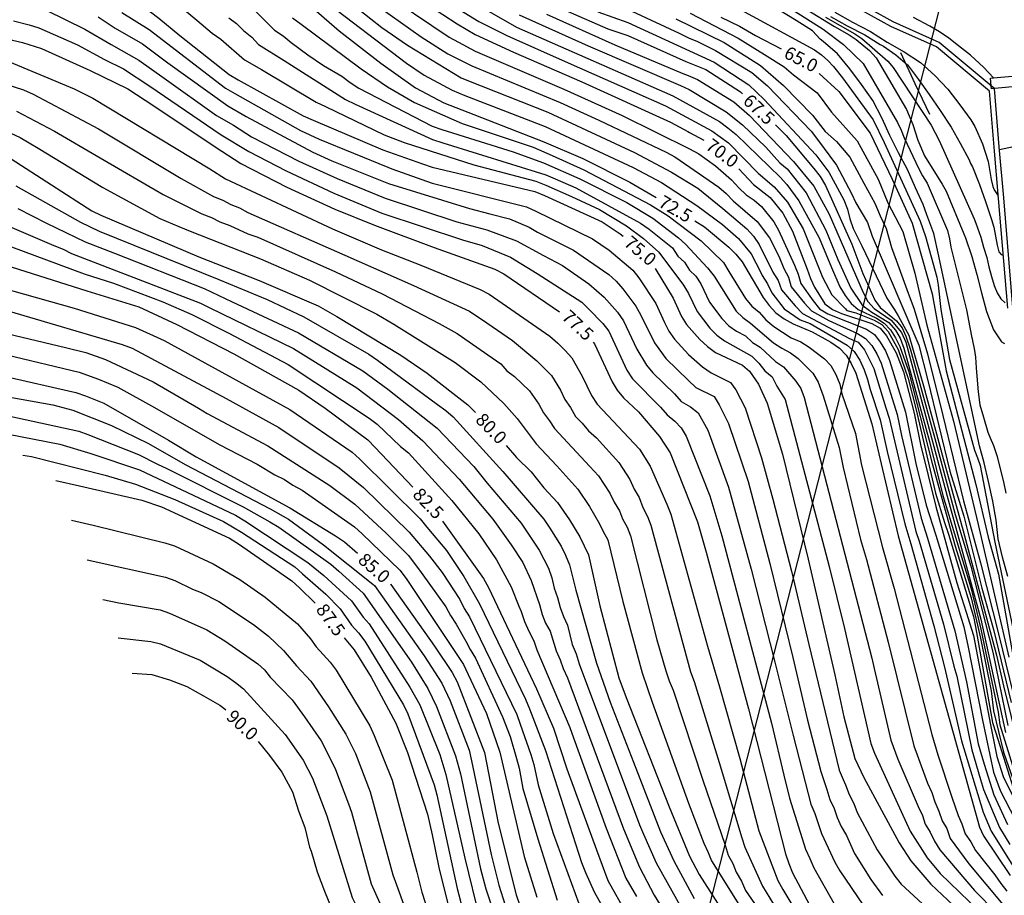
# Model space of a CAD drawing. Units: metres. Extents: x 579944 to 580294, y 4792040 to 4792290.
# Drawn here: x 580090 to 580146, y 4792066 to 4792116 of the extents above; entities that cross this region are included whole.
import ezdxf

# ---------------------------------------------------------------- set-up
doc = ezdxf.new("R2010")
doc.units = ezdxf.units.M
for name, color, linetype in [('020104', 34, 'Continuous'), ('020307', 24, 'Continuous'), ('060113', 4, 'Continuous'), ('070105', 6, 'Continuous'), ('090109', 9, 'Continuous'), ('210102', 4, 'Continuous'), ('220104', 9, 'LINEA_ELECTRICA')]:
    doc.layers.add(name, color=color, linetype=linetype)
doc.layers.add('020105', color=24, linetype='Continuous', lineweight=30)
doc.styles.add('ARIALI', font='ARIALI.TTF', dxfattribs={"height": 1})
doc.styles.get("Standard").update_dxf_attribs({"font": 'txt.shx'})
doc.linetypes.add('LINEA_ELECTRICA', pattern='A,7.5,-0.3,["E",Standard,S=0.25,R=0,X=-0.1,Y=-0.1],-0.3', length=8.1)

msp = doc.modelspace()

# ---------------------------------------------------------------- linework, layer by layer
at = {"layer": '020104', "flags": 128}
for points, elevation in [([(580112.349, 4792118.386), (580115.967, 4792116.143), (580117.582, 4792115.344), (580120.952, 4792113.839), (580124.9, 4792112.104), (580126.711, 4792111.29), (580129.387, 4792109.862), (580129.867, 4792109.508), (580130.347, 4792109.155), (580132.042, 4792107.417), (580132.972, 4792106.633), (580133.734, 4792105.758), (580134.633, 4792104.21), (580135.527, 4792102.005), (580135.75, 4792101.439), (580136.297, 4792100.42), (580137.076, 4792099.607), (580137.159, 4792099.523), (580137.673, 4792099.381), (580138.724, 4792098.961), (580139.166, 4792098.714), (580139.523, 4792098.311), (580140.103, 4792097.273), (580140.682, 4792095.612), (580141.141, 4792093.798), (580142.253, 4792089.001), (580142.773, 4792087.32), (580142.998, 4792086.654), (580144.439, 4792081.912), (580144.563, 4792081.315), (580145.538, 4792075.814), (580145.721, 4792075.219), (580146.849, 4792071.688)], 69.5), ([(580110.211, 4792117.983), (580114.272, 4792115.244), (580114.808, 4792114.95), (580115.769, 4792114.433), (580120.867, 4792112.252), (580124.225, 4792110.731), (580128.099, 4792108.827), (580128.633, 4792108.527), (580129.599, 4792107.843), (580130.519, 4792107.034), (580130.938, 4792106.572), (580131.363, 4792106.165), (580131.812, 4792105.857), (580132.239, 4792105.506), (580132.945, 4792104.61), (580133.229, 4792104.131), (580134.138, 4792102.127), (580134.354, 4792101.607), (580134.513, 4792101.064), (580135.212, 4792100.075), (580135.585, 4792099.619), (580136.067, 4792099.324), (580138.287, 4792098.443), (580138.742, 4792098.14), (580139.075, 4792097.696), (580139.369, 4792097.195), (580139.607, 4792096.646), (580140.526, 4792093.668), (580141.13, 4792090.714), (580141.721, 4792088.31), (580142.27, 4792086.588), (580143.877, 4792081.315), (580144.131, 4792080.141), (580144.952, 4792075.951), (580145.594, 4792072.957), (580145.988, 4792071.861), (580148.203, 4792067.595)], 70.5), ([(580115.095, 4792117.578), (580118.142, 4792115.813), (580127.148, 4792111.873), (580129.823, 4792110.391), (580130.304, 4792110.02), (580130.775, 4792109.636), (580133.307, 4792107.179), (580133.701, 4792106.757), (580134.397, 4792105.822), (580135.568, 4792103.704), (580136.275, 4792101.994), (580136.757, 4792100.887), (580137.055, 4792100.389), (580137.392, 4792099.926), (580137.811, 4792099.569), (580138.857, 4792099.077), (580139.31, 4792098.796), (580139.663, 4792098.408), (580139.959, 4792097.937), (580140.195, 4792097.45), (580140.696, 4792096.036), (580142.056, 4792090.709), (580143.389, 4792085.966), (580144.314, 4792082.993), (580144.843, 4792080.66), (580145.466, 4792077.634), (580145.593, 4792076.491), (580146.176, 4792074.105), (580146.865, 4792072.132)], 69), ([(580098.616, 4792117.161), (580099.745, 4792116.225), (580100.633, 4792115.475), (580101.125, 4792115.119), (580102.484, 4792113.934), (580103.464, 4792113.383), (580106.607, 4792111.501), (580107.157, 4792111.255), (580110.527, 4792109.621), (580111.67, 4792109.189), (580115.692, 4792107.891), (580119.247, 4792106.95), (580119.824, 4792106.72), (580121.313, 4792106.073), (580122.911, 4792105.321), (580124.478, 4792104.397), (580125.455, 4792103.651), (580126.333, 4792102.868), (580127.759, 4792100.971), (580128.032, 4792100.486), (580128.54, 4792099.457), (580129.266, 4792098.498), (580129.675, 4792098.097), (580130.115, 4792097.766), (580131.684, 4792096.89), (580132.083, 4792096.492), (580132.428, 4792096.038), (580132.861, 4792095.702), (580133.132, 4792095.16), (580133.611, 4792094.4), (580136.131, 4792084.782), (580137.026, 4792081.216), (580138.541, 4792074.597), (580138.746, 4792074.042), (580140.284, 4792070.699), (580140.796, 4792069.568), (580141.772, 4792068.022), (580142.523, 4792067.129), (580144.755, 4792064.977)], 74.5), ([(580107.407, 4792117.095), (580111.82, 4792113.74), (580112.82, 4792113.059), (580114.449, 4792112.185), (580115.177, 4792111.892), (580119.785, 4792110.112), (580124.857, 4792107.744), (580126.478, 4792106.872), (580128.522, 4792105.556), (580129.991, 4792104.463), (580130.922, 4792103.665), (580131.652, 4792102.768), (580132.192, 4792101.732), (580132.283, 4792101.532), (580132.583, 4792101.043), (580132.827, 4792100.533), (580133.548, 4792099.61), (580134.474, 4792098.97), (580135.036, 4792098.765), (580137.178, 4792097.518), (580137.581, 4792097.156), (580137.898, 4792096.65), (580138.152, 4792096.102), (580138.34, 4792095.551), (580138.487, 4792094.98), (580139.068, 4792093.224), (580139.464, 4792091.404), (580140.484, 4792087.237), (580140.829, 4792086.082), (580142.168, 4792081.375), (580142.771, 4792078.996), (580143.758, 4792074.762), (580144.991, 4792070.659), (580145.457, 4792069.554), (580147.407, 4792066.434)], 72), ([(580108.489, 4792117.286), (580110.395, 4792115.791), (580111.871, 4792114.785), (580114.965, 4792112.904), (580115.374, 4792112.739), (580119.939, 4792110.924), (580124.934, 4792108.6), (580127.059, 4792107.481), (580128.572, 4792106.546), (580130.024, 4792105.391), (580131.393, 4792104.208), (580131.777, 4792103.794), (580132.109, 4792103.322), (580132.901, 4792101.73), (580133.201, 4792101.242), (580133.389, 4792100.71), (580134.178, 4792099.776), (580134.595, 4792099.35), (580137.301, 4792097.905), (580137.795, 4792097.693), (580138.161, 4792097.254), (580138.702, 4792096.187), (580139.39, 4792093.913), (580139.579, 4792093.33), (580141.123, 4792086.805), (580141.309, 4792086.251), (580142.711, 4792081.462), (580143.318, 4792079.062), (580143.477, 4792078.485), (580144.355, 4792074.232), (580144.838, 4792072.529), (580145.01, 4792071.961), (580145.936, 4792069.775), (580146.525, 4792068.785)], 71.5), ([(580109.675, 4792117.368), (580112.657, 4792115.256), (580114.189, 4792114.288), (580115.572, 4792113.586), (580120.664, 4792111.481), (580122.873, 4792110.474), (580126.747, 4792108.619), (580127.247, 4792108.35), (580129.793, 4792106.622), (580130.206, 4792106.24), (580130.618, 4792105.827), (580131.998, 4792104.633), (580132.699, 4792103.697), (580133.231, 4792102.645), (580133.52, 4792101.929), (580133.792, 4792101.43), (580133.951, 4792100.887), (580134.71, 4792099.933), (580135.113, 4792099.499), (580136.113, 4792098.934), (580137.762, 4792098.187), (580138.226, 4792097.909), (580138.582, 4792097.51), (580138.876, 4792097.016), (580139.121, 4792096.477), (580140.04, 4792093.541), (580140.289, 4792092.33), (580141.425, 4792087.561), (580141.79, 4792086.419), (580143.37, 4792081.088), (580144.045, 4792078.152), (580144.704, 4792074.587), (580145.05, 4792073.405), (580145.616, 4792071.646), (580146.4, 4792069.951)], 71), ([(580091.079, 4792116.791), (580093.304, 4792115.708), (580094.809, 4792114.813), (580096.414, 4792113.923), (580097.867, 4792112.877), (580100.871, 4792110.738), (580101.862, 4792110.187), (580102.9, 4792109.507), (580105.606, 4792108.107), (580107.826, 4792107.107), (580110.582, 4792105.975), (580114.703, 4792104.616), (580115.866, 4792104.305), (580116.439, 4792104.164), (580118.136, 4792103.522), (580119.697, 4792102.689), (580120.785, 4792102.101), (580122.307, 4792101.058), (580123.194, 4792100.289), (580123.962, 4792099.412), (580124.296, 4792098.919), (580125.059, 4792097.291), (580125.623, 4792096.376), (580125.997, 4792095.935), (580127.231, 4792094.726), (580127.624, 4792094.283), (580128.147, 4792093.972), (580128.594, 4792093.619), (580129.147, 4792092.623), (580130.343, 4792089.361), (580131.648, 4792084.639), (580133.013, 4792079.275), (580134.058, 4792075.055), (580134.923, 4792071.707), (580135.073, 4792071.108), (580135.307, 4792070.58), (580135.687, 4792069.425), (580136.465, 4792067.766), (580136.745, 4792067.273), (580138.087, 4792065.302)], 76.5), ([(580094.072, 4792116.421), (580095.046, 4792115.753), (580096.609, 4792114.854), (580098.078, 4792113.772), (580101.53, 4792111.283), (580102.589, 4792110.671), (580106.414, 4792108.636), (580107.508, 4792108.135), (580110.774, 4792106.825), (580115.439, 4792105.381), (580116.6, 4792105.085), (580117.745, 4792104.786), (580118.868, 4792104.308), (580119.347, 4792104.031), (580121.424, 4792102.992), (580123.454, 4792101.59), (580123.872, 4792101.2), (580124.269, 4792100.767), (580125.002, 4792099.773), (580125.302, 4792099.252), (580126.078, 4792097.659), (580126.744, 4792096.748), (580128.039, 4792095.497), (580128.459, 4792095.089), (580129.52, 4792094.561), (580129.797, 4792094.09), (580130.341, 4792093.009), (580131.47, 4792089.669), (580132.712, 4792084.957), (580134.049, 4792079.56), (580134.894, 4792075.947), (580135.657, 4792072.985), (580136.001, 4792071.962), (580136.171, 4792071.381), (580136.428, 4792070.87), (580136.59, 4792070.336), (580136.821, 4792069.829), (580137.128, 4792069.315), (580137.589, 4792068.27), (580138.53, 4792066.774), (580139.213, 4792065.854)], 76), ([(580095.422, 4792116.658), (580096.994, 4792115.677), (580101.401, 4792112.312), (580101.939, 4792112.004), (580105.708, 4792109.88), (580106.793, 4792109.384), (580110.741, 4792107.754), (580110.967, 4792107.674), (580113.29, 4792106.847), (580118.714, 4792105.474), (580119.246, 4792105.233), (580122.517, 4792103.633), (580123.478, 4792102.982), (580124.83, 4792101.83), (580125.177, 4792101.4), (580126.152, 4792099.911), (580126.652, 4792098.825), (580126.914, 4792098.319), (580127.242, 4792097.869), (580128.043, 4792096.984), (580128.846, 4792096.268), (580129.336, 4792095.925), (580130.448, 4792095.371), (580130.766, 4792094.946), (580131.309, 4792093.91), (580132.242, 4792091.047), (580132.896, 4792088.666), (580133.959, 4792084.519), (580134.973, 4792080.308), (580136.707, 4792073.071), (580136.939, 4792072.537), (580137.078, 4792072.217), (580137.292, 4792071.671), (580137.548, 4792071.16), (580137.745, 4792070.64), (580138.907, 4792068.491), (580139.914, 4792066.979), (580140.284, 4792066.512), (580143.003, 4792063.994)], 75.5), ([(580103.06, 4792116.805), (580104.212, 4792115.651), (580104.715, 4792115.323), (580105.18, 4792114.943), (580106.14, 4792114.222), (580107.042, 4792113.609), (580108.097, 4792112.998), (580108.577, 4792112.629), (580109.068, 4792112.315), (580113.284, 4792110.13), (580113.838, 4792109.928), (580117.956, 4792108.637), (580119.697, 4792108.022), (580121.788, 4792107.092), (580124.5, 4792105.736), (580125.997, 4792104.821), (580127.463, 4792103.702), (580127.868, 4792103.33), (580129.139, 4792101.979), (580129.509, 4792101.495), (580130.784, 4792099.484), (580131.172, 4792099.108), (580131.617, 4792098.794), (580132.928, 4792097.657), (580133.41, 4792097.341), (580133.909, 4792097.089), (580134.361, 4792096.746), (580135.203, 4792095.913), (580135.497, 4792095.402), (580135.781, 4792094.608), (580136.711, 4792091.636), (580136.94, 4792090.492), (580137.936, 4792086.332), (580138.281, 4792085.183), (580139.528, 4792080.441), (580141.007, 4792074.47), (580141.207, 4792073.958), (580141.789, 4792072.328), (580142.036, 4792071.792), (580142.222, 4792071.248), (580142.451, 4792070.715), (580142.635, 4792070.155), (580142.901, 4792069.707), (580143.098, 4792069.144), (580144.164, 4792067.675), (580146.13, 4792065.339)], 73.5), ([(580105.25, 4792116.356), (580105.744, 4792115.985), (580109.211, 4792113.414), (580110.717, 4792112.381), (580112.274, 4792111.492), (580115.019, 4792110.274), (580119.097, 4792108.906), (580120.204, 4792108.433), (580122.026, 4792107.601), (580125.849, 4792105.592), (580126.871, 4792104.954), (580128.774, 4792103.525), (580130.052, 4792102.284), (580130.365, 4792101.754), (580131.323, 4792100.2), (580131.689, 4792099.766), (580132.104, 4792099.42), (580132.487, 4792098.979), (580132.942, 4792098.595), (580133.952, 4792097.953), (580134.5, 4792097.717), (580134.991, 4792097.407), (580135.872, 4792096.739), (580136.236, 4792096.35), (580136.527, 4792095.83), (580136.749, 4792095.276), (580136.866, 4792094.713), (580137.649, 4792092.433), (580138, 4792090.619), (580139.2, 4792085.874), (580139.875, 4792083.519), (580142.038, 4792075.117), (580142.385, 4792073.958), (580143.191, 4792071.523), (580143.55, 4792070.453), (580143.763, 4792069.976), (580143.96, 4792069.413), (580144.288, 4792068.952), (580144.551, 4792068.44), (580145.667, 4792067.054), (580146.006, 4792066.544), (580146.355, 4792066.101)], 73), ([(580118.304, 4792116.521), (580122.258, 4792114.739), (580127.585, 4792112.456), (580128.076, 4792112.227), (580130.211, 4792110.952), (580131.139, 4792110.206), (580132.485, 4792108.92), (580133.288, 4792108.021), (580133.718, 4792107.675), (580134.81, 4792106.278), (580135.945, 4792104.147), (580136.636, 4792102.452), (580137.376, 4792100.81), (580138.007, 4792099.866), (580138.17, 4792099.731), (580138.592, 4792099.419), (580139.571, 4792098.825), (580139.958, 4792098.389), (580140.216, 4792097.92), (580140.441, 4792097.355), (580141.902, 4792091.977), (580142.685, 4792088.877), (580144.282, 4792083.582), (580144.871, 4792081.186), (580145.853, 4792076.406), (580145.962, 4792075.669), (580147.074, 4792072.114)], 68.5), ([(580119.861, 4792116.571), (580123.803, 4792114.81), (580127.71, 4792113.16), (580128.022, 4792113.039), (580128.554, 4792112.802), (580130.647, 4792111.515), (580131.555, 4792110.738), (580134.084, 4792108.085), (580135.26, 4792106.666), (580136.135, 4792105.06), (580138.088, 4792100.55), (580138.362, 4792100.039), (580138.721, 4792099.633), (580139.696, 4792098.968), (580140.296, 4792098.251), (580140.541, 4792097.686), (580141.822, 4792092.971), (580142.934, 4792088.832), (580144.866, 4792081.749), (580145.389, 4792079.379), (580146.289, 4792075.228)], 68), ([(580122.819, 4792116.708), (580124.548, 4792116.088), (580129.516, 4792113.801), (580130.02, 4792113.482), (580131.517, 4792112.508), (580132.394, 4792111.649), (580135.372, 4792108.476), (580136.107, 4792107.485), (580136.987, 4792105.884), (580137.191, 4792105.346), (580137.321, 4792104.792), (580137.522, 4792104.234), (580138.006, 4792103.232), (580139.458, 4792100.233), (580139.878, 4792099.584), (580140.107, 4792099.202), (580140.442, 4792098.619), (580140.724, 4792098.105), (580141.56, 4792095.179), (580142.698, 4792090.996), (580143.85, 4792086.83), (580145.76, 4792079.689), (580146.162, 4792077.917), (580147.043, 4792074.35)], 67), ([(580124.77, 4792116.747), (580127.498, 4792115.471), (580128.039, 4792115.202), (580128.561, 4792114.992), (580129.593, 4792114.478), (580131.678, 4792113.207), (580132.583, 4792112.446), (580135.102, 4792109.839), (580135.465, 4792109.347), (580136.555, 4792107.869), (580137.415, 4792106.252), (580137.673, 4792105.709), (580138.35, 4792104.588), (580138.618, 4792103.786), (580141.296, 4792097.528), (580141.807, 4792095.484), (580143.073, 4792090.266), (580143.895, 4792087.674), (580144.918, 4792083.536), (580145.591, 4792081.164), (580146.611, 4792076.956)], 66.5), ([(580128.144, 4792116.615), (580130.893, 4792115.181), (580132.417, 4792114.241), (580133.538, 4792113.53), (580134.091, 4792113.08), (580135.439, 4792112.043), (580136.268, 4792110.937), (580137.754, 4792109.278), (580138.963, 4792107.066), (580139.516, 4792105.718), (580140.38, 4792104.059), (580141.071, 4792101.674), (580141.762, 4792098.667), (580143.293, 4792093.145), (580144.706, 4792087.208), (580146.47, 4792079.571)], 65.5), ([(580131.057, 4792116.814), (580135.299, 4792114.515), (580135.688, 4792114.229), (580136.058, 4792113.904), (580136.388, 4792113.562), (580136.902, 4792112.896), (580138.662, 4792110.487), (580139.299, 4792109.179), (580141.38, 4792104.665), (580141.675, 4792103.783), (580142.33, 4792101.427), (580142.415, 4792100.971), (580142.571, 4792099.566), (580143.052, 4792096.697), (580144.492, 4792091.473), (580144.67, 4792091.036), (580144.817, 4792090.593), (580145.662, 4792086.186), (580146.901, 4792080.324)], 64.5), ([(580146.415, 4792084.213), (580146.118, 4792085.331), (580145.862, 4792086.374), (580145.739, 4792087.447), (580145.55, 4792088.541), (580145.3, 4792089.684), (580145.061, 4792090.75), (580144.779, 4792091.732), (580143.1, 4792099.589), (580142.445, 4792102.651), (580142.167, 4792103.951), (580141.752, 4792105.021), (580141.541, 4792105.62), (580141.105, 4792106.583), (580140.653, 4792107.626), (580140.121, 4792108.586), (580139.631, 4792109.594), (580139.171, 4792110.601), (580138.647, 4792111.592), (580137.999, 4792112.52), (580137.334, 4792113.427), (580136.607, 4792114.276), (580135.796, 4792114.989), (580135.614, 4792115.135), (580135.174, 4792115.599), (580134.236, 4792116.2), (580133.253, 4792116.791)], 64), ([(580134.114, 4792116.76), (580135.787, 4792115.709), (580136.951, 4792114.813), (580138.084, 4792113.736), (580140.067, 4792110.332), (580140.278, 4792109.9), (580140.456, 4792109.456), (580141.287, 4792107.677), (580141.516, 4792107.259), (580141.772, 4792106.851), (580142.951, 4792104.115), (580143.068, 4792103.645), (580143.146, 4792103.156), (580143.93, 4792100.019), (580144.034, 4792099.549), (580144.233, 4792098.54), (580144.35, 4792097.943), (580144.364, 4792097.892), (580144.4, 4792097.683), (580144.478, 4792097.327), (580144.548, 4792096.824), (580144.586, 4792096.21), (580144.657, 4792095.508), (580144.701, 4792094.835), (580144.811, 4792094.084), (580145.01, 4792093.377), (580145.267, 4792092.509), (580145.406, 4792092.196), (580145.598, 4792091.745), (580145.809, 4792091.107), (580145.972, 4792090.413), (580146.165, 4792089.65), (580146.293, 4792088.997)], 63.5), ([(580134.803, 4792116.856), (580136.447, 4792115.856), (580137.282, 4792115.371), (580137.686, 4792115.1), (580138.459, 4792114.467), (580138.835, 4792114.045), (580140.594, 4792111.084), (580140.941, 4792110.213), (580141.23, 4792109.321), (580141.62, 4792108.424), (580142.645, 4792106.793), (580142.873, 4792106.376), (580143.89, 4792103.93), (580143.973, 4792103.701), (580144.342, 4792102.625), (580144.635, 4792101.594), (580144.91, 4792100.53), (580145.19, 4792099.45), (580145.588, 4792098.406), (580146.05, 4792097.714), (580146.228, 4792097.612)], 63), ([(580136.208, 4792116.441), (580137.167, 4792115.887), (580138.182, 4792115.375), (580139.065, 4792114.816), (580139.264, 4792114.717), (580139.975, 4792114.236), (580140.65, 4792113.642), (580141.283, 4792112.81), (580141.897, 4792111.951), (580142.532, 4792111.016), (580143.165, 4792110.057), (580143.679, 4792109.137), (580144.191, 4792108.177), (580144.262, 4792107.971), (580144.375, 4792107.778), (580144.787, 4792106.764), (580145.132, 4792105.793), (580145.33, 4792105.205), (580145.482, 4792104.752), (580145.617, 4792104.32), (580145.795, 4792103.283), (580145.9, 4792102.891), (580146.028, 4792102.737), (580146.156, 4792102.704)], 62), ([(580136.47, 4792116.691), (580137.474, 4792116.105), (580138.514, 4792115.563), (580139.469, 4792114.955), (580140.444, 4792114.392), (580141.396, 4792113.78), (580142.216, 4792113.044), (580142.957, 4792112.257), (580143.656, 4792111.35), (580144.279, 4792110.486), (580144.51, 4792110.107), (580144.961, 4792109.114), (580145.282, 4792108.094), (580145.458, 4792107.049), (580145.549, 4792106.642), (580145.632, 4792106.459), (580145.857, 4792106.116), (580145.868, 4792106.113)], 61.5), ([(580089.192, 4792116.179), (580090.097, 4792115.948), (580090.661, 4792115.782), (580092.872, 4792114.807), (580094.431, 4792113.962), (580095.534, 4792113.421), (580097.032, 4792112.418), (580101.154, 4792109.628), (580102.735, 4792108.666), (580104.878, 4792107.55), (580107.621, 4792106.275), (580110.389, 4792105.126), (580115.029, 4792103.588), (580116.167, 4792103.255), (580117.79, 4792102.584), (580119.326, 4792101.648), (580121.896, 4792099.994), (580122.309, 4792099.592), (580123.112, 4792098.77), (580123.447, 4792098.335), (580124.494, 4792096.086), (580124.814, 4792095.587), (580126.424, 4792093.955), (580126.817, 4792093.511), (580127.247, 4792093.148), (580127.614, 4792092.765), (580127.903, 4792092.289), (580129.259, 4792088.852), (580129.953, 4792086.543), (580132.816, 4792075.768), (580133.534, 4792072.775), (580133.845, 4792071.452), (580134.769, 4792068.514), (580135.025, 4792067.989), (580135.245, 4792067.454), (580136.429, 4792065.373)], 77), ([(580101.594, 4792116.351), (580102.025, 4792116.039), (580102.432, 4792115.632), (580102.906, 4792115.235), (580103.289, 4792114.819), (580104.77, 4792113.906), (580108.31, 4792111.662), (580108.857, 4792111.391), (580113.304, 4792109.353), (580113.894, 4792109.172), (580119.827, 4792107.324), (580120.374, 4792107.098), (580121.551, 4792106.582), (580125.284, 4792104.538), (580125.77, 4792104.195), (580127.114, 4792103.113), (580127.434, 4792102.643), (580127.818, 4792102.29), (580128.09, 4792101.835), (580128.471, 4792101.49), (580128.751, 4792101.049), (580129.249, 4792100.003), (580129.968, 4792099.058), (580130.358, 4792098.633), (580130.807, 4792098.32), (580131.323, 4792098.056), (580131.727, 4792097.675), (580132.171, 4792097.406), (580133.043, 4792096.579), (580133.506, 4792096.279), (580134.217, 4792095.451), (580134.505, 4792095.025), (580134.696, 4792094.504), (580138.588, 4792079.505), (580138.725, 4792078.913), (580139.69, 4792074.802), (580140.089, 4792073.701), (580141.253, 4792070.974), (580141.499, 4792070.456), (580141.655, 4792069.956), (580141.957, 4792069.505), (580142.197, 4792068.988), (580142.497, 4792068.482), (580144.494, 4792066.144), (580145.755, 4792064.886)], 74), ([(580127.313, 4792116.298), (580130.094, 4792114.929), (580132.184, 4792113.618), (580133.516, 4792112.469), (580135.175, 4792110.75), (580135.9, 4792109.819), (580136.555, 4792109.249), (580137.319, 4792108.332), (580138.121, 4792106.842), (580138.77, 4792105.696), (580139.076, 4792104.97), (580139.42, 4792104.244), (580139.725, 4792103.136), (580139.992, 4792102.411), (580140.603, 4792100.73), (580141.024, 4792099.584), (580141.787, 4792097.024), (580142.672, 4792093.478), (580143.859, 4792088.567), (580144.842, 4792084.992), (580145.892, 4792080.837), (580146.92, 4792076.668)], 66), ([(580088.737, 4792113.912), (580092.683, 4792112.272), (580093.76, 4792111.728), (580100.499, 4792107.668), (580101.386, 4792107.088), (580107.559, 4792104.212), (580110.37, 4792102.998), (580112.64, 4792102.12), (580116.046, 4792100.732), (580116.572, 4792100.463), (580120.066, 4792098.031), (580120.511, 4792097.633), (580120.942, 4792097.223), (580121.335, 4792096.789), (580121.915, 4792095.743), (580122.463, 4792094.635), (580122.787, 4792094.125), (580125.22, 4792091.533), (580125.826, 4792090.562), (580126.795, 4792088.369), (580127.025, 4792087.805), (580129.136, 4792080.201), (580129.826, 4792077.866), (580131.001, 4792073.733), (580132.093, 4792069.583), (580133.172, 4792066.718), (580133.472, 4792066.197), (580134.735, 4792064.099)], 78), ([(580086.229, 4792113.347), (580089.77, 4792112.222), (580090.322, 4792111.968), (580094.095, 4792109.975), (580098.845, 4792107.118), (580100.709, 4792106.084), (580101.242, 4792105.862), (580101.708, 4792105.609), (580102.195, 4792105.421), (580102.676, 4792105.162), (580108.271, 4792102.695), (580112.217, 4792100.955), (580115.431, 4792099.469), (580116.431, 4792098.815), (580117.915, 4792097.781), (580119.313, 4792096.622), (580120.165, 4792095.782), (580120.673, 4792094.931), (580120.927, 4792094.398), (580121.246, 4792093.927), (580121.537, 4792093.422), (580121.924, 4792093.037), (580122.282, 4792092.595), (580122.752, 4792092.189), (580124.038, 4792090.769), (580124.668, 4792089.789), (580124.906, 4792089.244), (580125.195, 4792088.748), (580125.407, 4792088.183), (580125.672, 4792087.668), (580125.878, 4792087.165), (580128.164, 4792078.733), (580128.361, 4792078.179), (580129.798, 4792073.51), (580131.119, 4792069.167), (580131.286, 4792068.647), (580132.297, 4792066.385), (580132.925, 4792065.35)], 78.5), ([(580086.833, 4792110.736), (580089.569, 4792109.471), (580090.62, 4792108.849), (580094.337, 4792106.603), (580097.613, 4792104.801), (580098.707, 4792104.341), (580099.354, 4792104.075), (580103.402, 4792102.48), (580106.226, 4792101.258), (580110.105, 4792099.305), (580111.082, 4792098.735), (580114.619, 4792096.518), (580116.091, 4792095.409), (580117.414, 4792094.175), (580118.189, 4792093.306), (580119.266, 4792091.853), (580120.468, 4792090.585), (580121.674, 4792089.241), (580122.352, 4792088.243), (580122.928, 4792087.251), (580123.135, 4792086.794), (580123.401, 4792086.323), (580124.255, 4792082.78), (580125.368, 4792078.678), (580125.947, 4792076.972), (580128.039, 4792071.178), (580128.926, 4792068.861), (580129.17, 4792068.334), (580129.364, 4792067.845), (580132.658, 4792062.579)], 79.5), ([(580089.371, 4792110.983), (580091.562, 4792109.843), (580094.173, 4792108.306), (580097.805, 4792106.197), (580100.031, 4792105.079), (580100.582, 4792104.866), (580101.065, 4792104.62), (580101.651, 4792104.416), (580102.683, 4792103.92), (580103.256, 4792103.737), (580107.732, 4792101.748), (580110.416, 4792100.474), (580113.699, 4792098.76), (580114.727, 4792098.202), (580116.738, 4792096.791), (580117.233, 4792096.447), (580117.587, 4792096.052), (580118.029, 4792095.726), (580118.897, 4792094.901), (580119.431, 4792094.118), (580119.694, 4792093.622), (580120.037, 4792093.174), (580120.323, 4792092.719), (580122.361, 4792090.547), (580122.856, 4792090.005), (580123.51, 4792089.016), (580123.761, 4792088.483), (580124.061, 4792087.999), (580124.248, 4792087.533), (580124.515, 4792087.044), (580124.705, 4792086.559), (580126.211, 4792080.561), (580126.738, 4792078.792), (580126.921, 4792078.207), (580127.151, 4792077.674), (580128.871, 4792072.494), (580130.144, 4792068.75), (580130.33, 4792068.187), (580130.593, 4792067.696), (580130.782, 4792067.194), (580131.092, 4792066.687), (580131.316, 4792066.153), (580132.008, 4792065.142)], 79), ([(580089.338, 4792106.681), (580093.043, 4792104.593), (580094.128, 4792104.072), (580101.014, 4792101.301), (580103.798, 4792100.14), (580105.894, 4792099.154), (580109.647, 4792097.013), (580110.148, 4792096.659), (580113.605, 4792094.106), (580114.078, 4792093.764), (580114.501, 4792093.393), (580117.364, 4792090.244), (580119.715, 4792087.507), (580120.059, 4792086.987), (580120.708, 4792085.963), (580120.97, 4792085.44), (580121.192, 4792084.89), (580121.562, 4792083.419), (580122.747, 4792079.225), (580123.54, 4792076.972), (580124.882, 4792073.528), (580126.438, 4792069.514), (580127.196, 4792067.854), (580128.363, 4792065.693)], 80.5), ([(580089.45, 4792105.381), (580091.094, 4792104.546), (580093.314, 4792103.46), (580095.014, 4792102.811), (580100.166, 4792100.773), (580101.78, 4792100.022), (580105.597, 4792098.239), (580109.298, 4792096.047), (580110.73, 4792094.988), (580113.579, 4792092.744), (580114.004, 4792092.303), (580115.695, 4792090.535), (580116.449, 4792089.591), (580118.416, 4792087.283), (580119.455, 4792085.733), (580119.993, 4792084.686), (580120.178, 4792084.129), (580120.319, 4792083.55), (580120.51, 4792083.012), (580120.649, 4792082.422), (580120.844, 4792081.906), (580121.077, 4792081.406), (580121.344, 4792080.295), (580121.57, 4792079.758), (580121.74, 4792079.18), (580125.223, 4792069.932), (580125.46, 4792069.384), (580126.184, 4792067.74), (580127.976, 4792064.517)], 81), ([(580088.43, 4792104.589), (580091.521, 4792103.248), (580092.058, 4792103.046), (580092.537, 4792102.801), (580099.963, 4792099.946), (580100.497, 4792099.678), (580105.3, 4792097.325), (580108.954, 4792095.071), (580111.356, 4792093.244), (580112.744, 4792092.019), (580114.835, 4792089.817), (580116.777, 4792087.513), (580117.834, 4792086.041), (580118.497, 4792085.009), (580118.991, 4792083.973), (580119.458, 4792082.605), (580119.611, 4792082.034), (580119.82, 4792081.536), (580120.077, 4792081.058), (580120.422, 4792079.933), (580120.65, 4792079.414), (580120.822, 4792078.912), (580121.071, 4792078.379), (580124.305, 4792069.69), (580125.226, 4792067.491), (580126.067, 4792065.874), (580127.346, 4792063.779)], 81.5), ([(580087.572, 4792103.737), (580093.253, 4792101.627), (580094.947, 4792101.09), (580097.784, 4792100.023), (580099.462, 4792099.289), (580101.585, 4792098.204), (580105.003, 4792096.41), (580109.656, 4792093.319), (580110.131, 4792092.967), (580111.47, 4792091.7), (580111.919, 4792091.331), (580114.427, 4792088.576), (580115.98, 4792086.661), (580116.996, 4792085.163), (580117.842, 4792083.615), (580118.272, 4792082.505), (580118.406, 4792082.198), (580118.605, 4792081.621), (580118.855, 4792081.057), (580119.147, 4792080.51), (580119.304, 4792079.991), (580121.219, 4792075.527), (580121.416, 4792074.937), (580123.295, 4792069.74), (580124.435, 4792066.86), (580125.051, 4792065.802)], 82), ([(580085.588, 4792101.647), (580092.682, 4792099.654), (580096.218, 4792098.542), (580097.873, 4792097.79), (580105.088, 4792093.827), (580108.679, 4792091.371), (580109.106, 4792090.982), (580112.593, 4792087.535), (580112.974, 4792087.056), (580114.105, 4792085.712), (580115.119, 4792084.219), (580116.011, 4792082.639), (580118.664, 4792077.152), (580118.884, 4792076.601), (580119.803, 4792074.191), (580121.884, 4792067.747), (580122.116, 4792067.182), (580122.606, 4792066.063), (580124.694, 4792062.354)], 83), ([(580088.938, 4792099.477), (580095.452, 4792097.558), (580096.024, 4792097.344), (580101.426, 4792094.446), (580104.463, 4792092.777), (580107.935, 4792090.465), (580109.346, 4792089.333), (580111.974, 4792086.76), (580113.135, 4792085.39), (580113.872, 4792084.445), (580114.884, 4792082.881), (580115.133, 4792082.38), (580115.442, 4792081.884), (580118.155, 4792076.271), (580118.356, 4792075.716), (580118.972, 4792073.967), (580119.138, 4792073.4), (580119.392, 4792072.23), (580120.254, 4792069.425), (580121.725, 4792065.39)], 83.5), ([(580086.784, 4792098.666), (580092.196, 4792097.395), (580093.349, 4792097.1), (580094.491, 4792096.693), (580097.238, 4792095.405), (580099.833, 4792093.906), (580100.335, 4792093.586), (580103.838, 4792091.726), (580107.407, 4792089.455), (580108.834, 4792088.372), (580110.645, 4792086.708), (580111.925, 4792085.411), (580112.66, 4792084.441), (580114.071, 4792082.464), (580114.335, 4792081.962), (580114.674, 4792081.469), (580115.228, 4792080.492), (580115.466, 4792080.006), (580115.791, 4792079.511), (580117.345, 4792076.144), (580117.781, 4792074.998), (580118.141, 4792073.744), (580118.291, 4792073.179), (580118.501, 4792072.016), (580119.362, 4792069.116), (580120.473, 4792065.584)], 84), ([(580088.82, 4792096.968), (580092.975, 4792095.967), (580094.085, 4792095.574), (580095.208, 4792095.096), (580097.316, 4792093.939), (580101.03, 4792091.806), (580103.213, 4792090.676), (580104.234, 4792090.067), (580104.793, 4792089.797), (580105.279, 4792089.468), (580105.805, 4792089.182), (580108.822, 4792087.078), (580109.261, 4792086.666), (580111.435, 4792084.585), (580111.786, 4792084.096), (580115.091, 4792079.139), (580115.357, 4792078.579), (580116.42, 4792076.338), (580117.188, 4792074.112), (580117.31, 4792073.52), (580118.577, 4792068.093), (580119.314, 4792065.77)], 84.5), ([(580087.252, 4792094.834), (580091.461, 4792094.088), (580092.611, 4792093.781), (580094.837, 4792092.899), (580096.958, 4792091.856), (580099.065, 4792090.657), (580103.966, 4792088.1), (580105.025, 4792087.501), (580107.028, 4792086.04), (580109.881, 4792083.777), (580109.969, 4792083.698), (580112.827, 4792079.644), (580113.836, 4792078.083), (580114.33, 4792077.058), (580115.421, 4792074.212), (580115.558, 4792073.605), (580116.693, 4792068.21), (580117.134, 4792066.45), (580117.858, 4792064.156)], 85.5), ([(580088.077, 4792093.621), (580092.95, 4792092.58), (580093.482, 4792092.389), (580096.382, 4792091.239), (580097.485, 4792090.673), (580098.017, 4792090.43), (580102.417, 4792088.224), (580103.941, 4792087.35), (580104.457, 4792087.059), (580107.457, 4792084.928), (580107.92, 4792084.509), (580109.31, 4792083.252), (580112.092, 4792079.282), (580113.045, 4792077.769), (580113.545, 4792076.735), (580114.631, 4792073.884), (580114.916, 4792072.866), (580116.07, 4792067.389), (580116.377, 4792066.235), (580117.539, 4792062.765)], 86), ([(580088.901, 4792092.407), (580091.864, 4792091.828), (580093.645, 4792091.291), (580096.438, 4792090.349), (580101.976, 4792087.735), (580102.508, 4792087.416), (580106.126, 4792085.022), (580107.055, 4792084.278), (580108.65, 4792082.806), (580109.317, 4792081.868), (580109.672, 4792081.48), (580111.999, 4792077.852), (580112.576, 4792076.827), (580113.727, 4792073.976), (580114.077, 4792072.815), (580115.164, 4792068.008), (580116.037, 4792064.478)], 86.5), ([(580089.726, 4792091.193), (580090.233, 4792091.125), (580094.461, 4792090.045), (580096.22, 4792089.525), (580098.488, 4792088.633), (580101.274, 4792087.375), (580102.323, 4792086.77), (580105.378, 4792084.76), (580105.827, 4792084.369), (580107.172, 4792083.194), (580107.99, 4792082.36), (580108.638, 4792081.42), (580109.044, 4792080.976), (580109.413, 4792080.499), (580111.642, 4792076.819), (580111.883, 4792076.307), (580113.411, 4792072.231), (580113.55, 4792071.642), (580114.727, 4792066.262), (580115.348, 4792063.917)], 87), ([(580092.538, 4792087.445), (580093.78, 4792087.161), (580097.907, 4792086.142), (580098.467, 4792085.974), (580100.687, 4792084.935), (580102.215, 4792084.041), (580103.686, 4792083.025), (580105.546, 4792081.483), (580106.294, 4792080.632), (580106.609, 4792080.16), (580107.41, 4792079.286), (580107.772, 4792078.818), (580109.703, 4792075.62), (580109.943, 4792075.069), (580110.98, 4792072.5), (580112.403, 4792067.191), (580112.692, 4792066.044), (580113.604, 4792063.243)], 88), ([(580093.443, 4792085.167), (580097.947, 4792084.176), (580098.473, 4792083.98), (580099.487, 4792083.489), (580099.996, 4792083.291), (580101.013, 4792082.765), (580103, 4792081.452), (580103.863, 4792080.785), (580104.735, 4792079.961), (580105.486, 4792079.078), (580106.312, 4792078.192), (580107.325, 4792076.713), (580108.327, 4792075.14), (580108.874, 4792074.027), (580109.727, 4792071.816), (580111.026, 4792067.05), (580111.236, 4792066.474), (580112.68, 4792062.508)], 88.5), ([(580094.344, 4792082.897), (580095.263, 4792082.702), (580097.628, 4792082.292), (580098.164, 4792082.106), (580100.318, 4792081.147), (580101.366, 4792080.517), (580103.261, 4792079.192), (580103.635, 4792078.836), (580103.967, 4792078.427), (580105.227, 4792077.121), (580105.938, 4792076.137), (580106.905, 4792074.748), (580107.457, 4792073.66), (580107.729, 4792073.107), (580108.474, 4792071.132), (580108.643, 4792070.649), (580109.77, 4792066.534), (580110.031, 4792065.972), (580110.271, 4792065.423)], 89), ([(580095.227, 4792080.676), (580097.094, 4792080.473), (580097.658, 4792080.332), (580099.943, 4792079.395), (580101.487, 4792078.454), (580101.976, 4792078.121), (580102.425, 4792077.751), (580104.831, 4792075.128), (580105.867, 4792073.645), (580106.407, 4792072.616), (580107.221, 4792070.448), (580108.686, 4792065.735), (580108.953, 4792065.202), (580110.92, 4792061.384), (580111.261, 4792060.907), (580114.01, 4792056.797), (580116.143, 4792053.822), (580118.71, 4792050.197), (580120.109, 4792048.216), (580120.53, 4792047.81), (580121.434, 4792046.91)], 89.5)]:
    msp.add_lwpolyline(points, dxfattribs=dict(at, elevation=elevation))
at = {"layer": '020105', "flags": 128}
for points, elevation in [([(580085.215, 4792131.013), (580092.647, 4792131.838), (580093.247, 4792131.885), (580096.294, 4792131.641), (580098.074, 4792131.397), (580098.614, 4792131.198), (580102.528, 4792129.414), (580103.036, 4792129.081), (580106.599, 4792126.584), (580108.933, 4792124.677), (580110.379, 4792123.624), (580113.858, 4792121.021), (580115.343, 4792120.023), (580116.91, 4792119.147), (580120.568, 4792116.972), (580121.114, 4792116.722), (580123.406, 4792115.721), (580124.546, 4792115.33), (580127.886, 4792113.838), (580129.031, 4792113.377), (580131.03, 4792112.096), (580131.157, 4792111.978)], 67.5), ([(580084.622, 4792127.95), (580086.372, 4792128.058), (580091.926, 4792128.231), (580093.109, 4792128.212), (580096.181, 4792127.894), (580098.591, 4792127.459), (580100.886, 4792126.839), (580101.449, 4792126.659), (580102.482, 4792126.171), (580103.995, 4792125.116), (580105.408, 4792123.903), (580110.117, 4792119.082), (580110.609, 4792118.721), (580114.732, 4792116.017), (580115.767, 4792115.39), (580117.968, 4792114.385), (580121.895, 4792112.678), (580126.996, 4792110.348), (580128.002, 4792109.819), (580128.1, 4792109.764), (580128.929, 4792109.317)], 70), ([(580083.98, 4792124.637), (580084.38, 4792124.763), (580084.994, 4792124.77), (580086.485, 4792124.796), (580091.455, 4792124.727), (580093.903, 4792124.552), (580095.132, 4792124.392), (580096.883, 4792123.894), (580098.639, 4792123.346), (580099.194, 4792123.096), (580101.266, 4792121.883), (580102.181, 4792121.175), (580104.359, 4792119.038), (580106.061, 4792117.231), (580107.94, 4792115.607), (580110.34, 4792113.746), (580112.336, 4792112.327), (580113.966, 4792111.47), (580115.685, 4792110.792), (580119.721, 4792109.226), (580121.963, 4792108.264), (580124.668, 4792106.908), (580126.179, 4792106.019)], 72.5), ([(580083.193, 4792120.573), (580087.146, 4792120.669), (580088.357, 4792120.645), (580090.183, 4792120.427), (580091.933, 4792119.873), (580092.517, 4792119.675), (580097.08, 4792116.707), (580097.549, 4792116.328), (580098.766, 4792115.344), (580101.608, 4792113.093), (580102.125, 4792112.779), (580105.867, 4792110.719), (580106.441, 4792110.472), (580110.458, 4792108.753), (580112.724, 4792107.958), (580113.292, 4792107.767), (580119.188, 4792106.354), (580119.747, 4792106.127), (580123.071, 4792104.611), (580123.592, 4792104.278), (580124.103, 4792103.934), (580124.281, 4792103.784)], 75), ([(580129.905, 4792116.389), (580130.984, 4792115.879), (580131.903, 4792115.332), (580133.374, 4792114.571)], 65), ([(580135.923, 4792116.392), (580137.619, 4792115.435), (580138.018, 4792115.17), (580139.515, 4792113.856), (580139.817, 4792113.491), (580142.013, 4792110.173), (580142.465, 4792109.306), (580144.482, 4792104.795), (580144.58, 4792104.541), (580144.864, 4792103.733), (580145.025, 4792103.161), (580145.2, 4792102.559), (580145.323, 4792102.038), (580145.481, 4792101.471), (580145.627, 4792100.946), (580145.8, 4792100.526), (580146.007, 4792100.197), (580146.255, 4792099.95)], 62.5), ([(580082.288, 4792115.905), (580083.149, 4792115.964), (580083.713, 4792115.893), (580088.571, 4792115.219), (580089.141, 4792115.078), (580089.708, 4792114.93), (580090.801, 4792114.596), (580093.607, 4792113.322), (580095.769, 4792112.264), (580097.265, 4792111.292), (580100.793, 4792108.94), (580102.274, 4792107.981), (580104.934, 4792106.616), (580107.688, 4792105.347), (580109.961, 4792104.42), (580113.403, 4792103.15), (580116.894, 4792101.904), (580117.411, 4792101.634), (580120.626, 4792099.444)], 77.5), ([(580135.56, 4792113.15), (580136.683, 4792112.112), (580138.502, 4792109.714), (580139.752, 4792107.073), (580140.919, 4792104.544), (580142.064, 4792100.469), (580142.877, 4792096.05), (580144.581, 4792089.501), (580145.28, 4792086.47), (580145.88, 4792084.35), (580146.728, 4792079.57)], 65), ([(580081.344, 4792110.798), (580084.562, 4792110.288), (580085.132, 4792110.038), (580088.541, 4792108.536), (580089.059, 4792108.252), (580093.697, 4792105.257), (580094.216, 4792104.998), (580099.854, 4792102.601), (580103.326, 4792101.246), (580106.736, 4792099.776), (580107.811, 4792099.171), (580111.493, 4792096.948), (580112.992, 4792095.905), (580115.349, 4792094.093), (580115.784, 4792093.65)], 80), ([(580133.041, 4792110.191), (580133.669, 4792109.594), (580135.255, 4792107.688), (580135.61, 4792107.217), (580135.917, 4792106.702), (580137.431, 4792103.334), (580138.077, 4792101.646), (580138.755, 4792100.102), (580139.073, 4792099.68), (580140.003, 4792098.93), (580140.329, 4792098.524), (580140.556, 4792098.044), (580140.813, 4792097.261), (580142.265, 4792091.934), (580143.385, 4792087.777), (580144.291, 4792084.813), (580145.551, 4792079.863), (580146.421, 4792075.644)], 67.5), ([(580145.94, 4792108.774), (580146.747, 4792108.947), (580147.569, 4792109.073), (580148.045, 4792109.11)], 60), ([(580130.933, 4792107.666), (580131.772, 4792106.764), (580132.748, 4792106.017), (580133.467, 4792105.111), (580134.031, 4792104.088), (580134.879, 4792101.899), (580135.061, 4792101.363), (580135.289, 4792100.855), (580135.892, 4792099.894), (580136.319, 4792099.567), (580136.842, 4792099.344), (580138.59, 4792098.778), (580139.078, 4792098.492), (580139.432, 4792098.068), (580139.994, 4792097.074), (580140.406, 4792095.986), (580141.03, 4792093.612), (580141.383, 4792091.797), (580142.277, 4792088.236), (580143.477, 4792083.846), (580144.019, 4792082.168), (580144.447, 4792080.819), (580145.425, 4792075.672), (580145.785, 4792073.852), (580146.147, 4792072.712), (580148.588, 4792067.782)], 70), ([(580128.405, 4792104.683), (580128.958, 4792104.338), (580130.37, 4792103.151), (580130.771, 4792102.756), (580131.127, 4792102.323), (580132.343, 4792100.268), (580132.689, 4792099.803), (580133.075, 4792099.378), (580133.54, 4792099.032), (580134.058, 4792098.758), (580135.165, 4792098.297), (580136.233, 4792097.685), (580136.73, 4792097.345), (580137.113, 4792096.955), (580137.4, 4792096.462), (580137.663, 4792095.913), (580138.596, 4792093.002), (580139.129, 4792090.698), (580140.113, 4792086.556), (580144.784, 4792069.795), (580145.016, 4792069.284), (580146.553, 4792067.009)], 72.5), ([(580083.808, 4792103.713), (580083.966, 4792103.638), (580093.423, 4792100.655), (580096.41, 4792099.736), (580098.599, 4792098.72), (580101.879, 4792097.021), (580105.623, 4792094.93), (580107.13, 4792093.895), (580109.588, 4792092.083), (580110.009, 4792091.642), (580112.18, 4792089.356)], 82.5), ([(580126.122, 4792101.942), (580127.159, 4792100.231), (580127.629, 4792099.173), (580127.93, 4792098.72), (580128.69, 4792097.849), (580129.139, 4792097.443), (580129.594, 4792097.106), (580131.141, 4792096.38), (580131.554, 4792096.022), (580132.064, 4792095.274), (580132.561, 4792094.183), (580133.442, 4792091.245), (580134.923, 4792085.213), (580136.468, 4792078.551), (580136.975, 4792076.13), (580137.605, 4792073.739), (580138.127, 4792072.649), (580140.167, 4792068.881), (580140.833, 4792067.858), (580141.984, 4792066.519), (580143.283, 4792065.286), (580144.731, 4792064.155), (580147.026, 4792062.166)], 75), ([(580122.552, 4792097.701), (580122.633, 4792097.592), (580123.642, 4792095.416), (580123.933, 4792094.931), (580124.308, 4792094.497), (580125.159, 4792093.686), (580126.375, 4792092.276), (580126.985, 4792091.335), (580128.55, 4792087.353), (580129.048, 4792085.603), (580131.49, 4792076.606), (580133.618, 4792068.251), (580133.812, 4792067.699), (580134.028, 4792067.154), (580135.179, 4792064.993), (580135.908, 4792064.015), (580137.636, 4792062.355), (580139.074, 4792061.159), (580142.608, 4792058.651), (580145.622, 4792056.438), (580146.046, 4792055.997), (580148.464, 4792053.145)], 77.5), ([(580086.499, 4792095.97), (580087.995, 4792095.863), (580088.572, 4792095.762), (580092.791, 4792094.804), (580093.33, 4792094.606), (580094.395, 4792094.192), (580098.117, 4792092.062), (580099.703, 4792091.101), (580105.101, 4792088.153), (580107.735, 4792086.55), (580108.239, 4792086.213), (580108.984, 4792085.558)], 85), ([(580117.556, 4792091.756), (580118.141, 4792091.066), (580118.978, 4792090.228), (580119.708, 4792089.31), (580120.493, 4792088.477), (580121.194, 4792087.471), (580121.795, 4792086.503), (580122.291, 4792085.464), (580122.936, 4792082.518), (580124.037, 4792078.373), (580124.444, 4792077.242), (580126.933, 4792070.96), (580128.105, 4792068.124), (580128.652, 4792067.057), (580130.634, 4792063.972)], 80), ([(580091.628, 4792089.735), (580092.994, 4792089.426), (580096.572, 4792088.6), (580097.715, 4792088.216), (580101.632, 4792086.424), (580102.152, 4792086.09), (580105.205, 4792083.965), (580105.647, 4792083.558), (580106.56, 4792082.671)], 87.5), ([(580113.888, 4792087.396), (580116.239, 4792084.098), (580116.521, 4792083.57), (580119.296, 4792077.748), (580120.269, 4792075.484), (580121.045, 4792073.15), (580122.747, 4792068.477), (580123.407, 4792066.727), (580124.456, 4792064.832), (580125.088, 4792063.867), (580125.662, 4792062.839), (580127.577, 4792060.394), (580127.882, 4792059.86), (580130.226, 4792056.3), (580130.603, 4792055.842), (580133.144, 4792053.167), (580134.075, 4792052.38), (580137.335, 4792049.652), (580138.991, 4792047.967), (580139.734, 4792047.034), (580141.474, 4792044.969), (580145.182, 4792041.029), (580145.551, 4792040.736), (580146.03, 4792040.334)], 82.5), ([(580110.886, 4792083.793), (580110.918, 4792083.756), (580113.414, 4792080.205), (580114.444, 4792078.679), (580114.735, 4792078.145), (580116.305, 4792074.092), (580116.424, 4792073.498), (580117.081, 4792070.027), (580118.124, 4792065.888), (580118.511, 4792064.79)], 85), ([(580108.23, 4792080.676), (580108.802, 4792079.986), (580109.78, 4792078.423), (580111.195, 4792075.771), (580111.86, 4792074.082), (580113.021, 4792070.533), (580113.29, 4792069.341), (580113.679, 4792067.466), (580114.855, 4792062.69), (580115.086, 4792062.121), (580117.165, 4792057.697), (580117.435, 4792057.172), (580117.743, 4792056.667), (580121.703, 4792051.964), (580125.263, 4792047.734), (580125.983, 4792046.792), (580127.632, 4792045.016), (580129.408, 4792043.322), (580132.43, 4792040.334)], 87.5), ([(580096.028, 4792078.657), (580097.152, 4792078.566), (580098.17, 4792078.263), (580099.166, 4792077.883), (580100.126, 4792077.343), (580101.063, 4792076.805), (580101.304, 4792076.632), (580101.414, 4792076.537)], 90), ([(580103.266, 4792074.719), (580103.936, 4792073.906), (580104.629, 4792072.946), (580105.246, 4792071.818), (580105.601, 4792070.731), (580105.968, 4792069.765), (580106.223, 4792068.645), (580106.316, 4792068.417), (580106.673, 4792067.228), (580107.086, 4792066.098), (580107.482, 4792065.171)], 90)]:
    msp.add_lwpolyline(points, dxfattribs=dict(at, elevation=elevation))
at = {"layer": '060113'}
msp.add_polyline3d([(580145.591, 4792112.895, 59.768), (580145.037, 4792113.499, 59.781), (580144.275, 4792114.208, 59.771), (580143.572, 4792114.752, 59.764), (580143.031, 4792115.179, 59.761), (580142.493, 4792115.554, 59.787), (580141.928, 4792115.883, 59.791), (580140.996, 4792116.375, 59.821)], dxfattribs=at)
at = {"layer": '070105'}
for points in [[(580145.468, 4792112.438, 61.07), (580142.471, 4792114.936, 60.823), (580139.811, 4792116.121, 60.681), (580134.838, 4792118.9, 60.843), (580130.369, 4792121.66, 61.116), (580126.742, 4792123.864, 61.202), (580122.423, 4792126.418, 61.248), (580118.645, 4792128.672, 61.242), (580114.815, 4792130.94, 61.325), (580112.476, 4792132.245, 61.396), (580109.595, 4792133.754, 61.42), (580107.141, 4792134.99, 61.411), (580104.869, 4792136.116, 61.448), (580102.797, 4792137.002, 61.558), (580101.24, 4792137.653, 61.559), (580099.402, 4792138.349, 61.601), (580098.496, 4792138.718, 61.624)], [(580146.413, 4792099.66, 62.616), (580145.88, 4792105.97, 61.534), (580145.627, 4792108.911, 61.298), (580145.355, 4792112.141, 61.085), (580142.311, 4792114.679, 60.82), (580139.677, 4792115.852, 60.677), (580134.686, 4792118.641, 60.84), (580130.212, 4792121.404, 61.113), (580126.588, 4792123.607, 61.199), (580122.27, 4792126.16, 61.245), (580120.008, 4792127.51, 61.242)], [(580145.643, 4792112.292, 61.083), (580145.468, 4792112.438, 61.07)], [(580146.712, 4792099.686, 62.613), (580146.179, 4792105.995, 61.53), (580145.926, 4792108.936, 61.294), (580145.644, 4792112.291, 61.084), (580145.642, 4792112.292, 61.084)]]:
    msp.add_polyline3d(points, dxfattribs=at)
at = {"layer": '090109'}
msp.add_polyline3d([(580140.232, 4792114.359, 62.206), (580141.07, 4792112.584, 62.38), (580141.909, 4792110.808, 62.554)], dxfattribs=at)
at = {"layer": '210102'}
for points in [[(580145.591, 4792112.895, 59.745), (580152.244, 4792113.497, 59.679), (580152.299, 4792112.895, 59.688), (580145.643, 4792112.292, 59.754)], [(580145.428, 4792112.88, 59.746), (580145.591, 4792112.895, 59.745)], [(580145.468, 4792112.438, 59.753), (580145.428, 4792112.88, 59.746)], [(580145.642, 4792112.292, 59.754), (580145.483, 4792112.278, 59.755), (580145.468, 4792112.438, 59.753)], [(580145.643, 4792112.292, 59.754), (580145.642, 4792112.292, 59.754)]]:
    msp.add_polyline3d(points, dxfattribs=at)
at = {"layer": '220104'}
msp.add_polyline3d([(580180.905, 4792266.579, 73.839), (580135.684, 4792090.399, 91.779), (580123.606, 4792043.347, 96.57)], dxfattribs=at)

# ---------------------------------------------------------------- texts
at = {"layer": '020307', "style": 'ARIALI'}
for s, rotation, p in [('65.0', 332.6388, (580133.467, 4792114.1, 64.998)), ('67.5', 316.4148, (580131.119, 4792111.503, 67.498)), ('70.0', 323.3928, (580128.963, 4792108.862, 69.998)), ('72.5', 329.5388, (580126.246, 4792105.544, 72.498)), ('75.0', 319.9328, (580124.269, 4792103.305, 74.998)), ('77.5', 316.5208, (580120.694, 4792099.08, 77.498)), ('80.0', 314.4708, (580115.726, 4792093.174, 79.998)), ('82.5', 313.5268, (580112.115, 4792088.88, 82.498)), ('85.0', 318.6628, (580108.961, 4792085.078, 84.998)), ('87.5', 306.0448, (580106.562, 4792082.302, 87.498)), ('90.0', 317.3588, (580101.383, 4792076.061, 89.997))]:
    msp.add_text(s, height=0.75, rotation=rotation, dxfattribs=at).set_placement(p)

doc.saveas('drawing.dxf')
